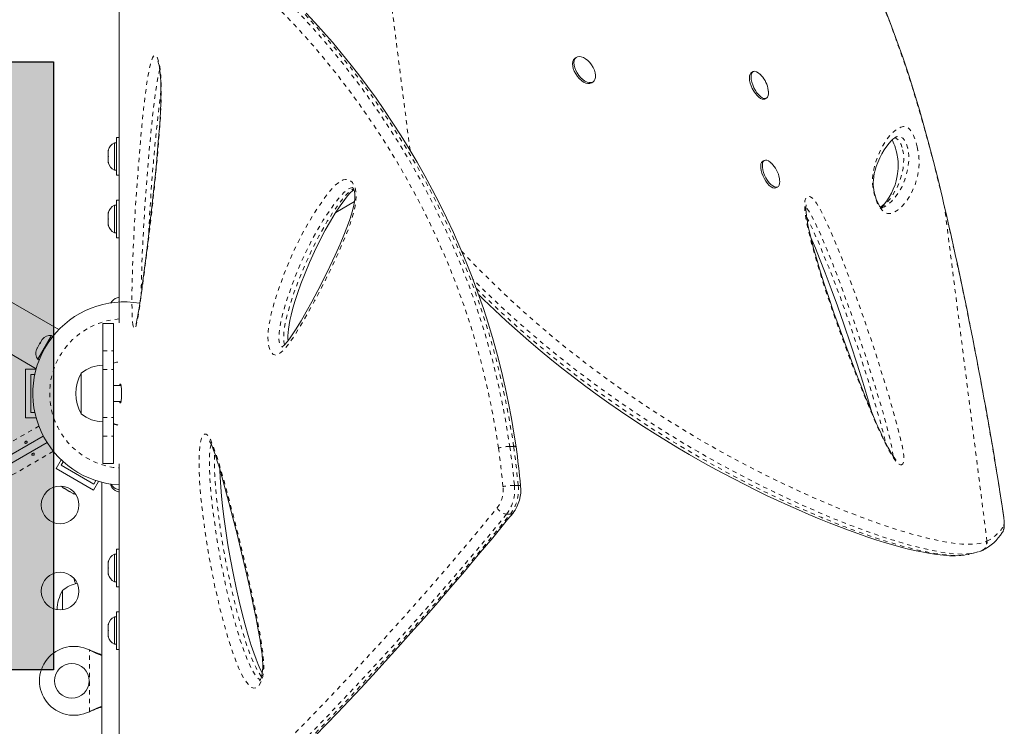
# Model space of a CAD drawing. Extents: x 401 to 887, y 38 to 536.
# Drawn here: x 750 to 773, y 290 to 307 of the extents above; entities that cross this region are included whole.
import ezdxf

# ---------------------------------------------------------------- set-up
doc = ezdxf.new("R2010")
doc.units = 0
doc.header["$LTSCALE"] = 0.125
doc.header["$MEASUREMENT"] = 0
doc.linetypes.add('PHANTOM', pattern=[0.5, 0.25, -0.05, 0.05, -0.05, 0.05, -0.05])
doc.layers.get('0').update_dxf_attribs({"linetype": 'CONTINUOUS'})

msp = doc.modelspace()

# ---------------------------------------------------------------- hatches: boundary and pattern name
msp.add_hatch(color=0).paths.add_polyline_path([(710.10714, 305.77192), (751.05737, 305.77192), (751.05737, 291.66621), (710.10714, 291.66621)])

# ---------------------------------------------------------------- linework, layer by layer
at = {"color": 0, "linetype": 'PHANTOM', "lineweight": 0}
for p, q in [((759.32832, 303.72088), (758.00916, 314.10552)), ((771.67894, 302.61498), (771.67851, 302.61821)), ((771.72826, 302.40203), (771.67894, 302.61498)), ((771.72826, 302.40203), (771.72928, 302.40446)), ((772.71346, 294.6464), (771.72826, 302.40203)), ((752.20327, 299.06576), (752.45327, 299.06576)), ((752.20327, 298.63275), (752.45327, 298.63275)), ((752.20327, 297.5195), (752.45327, 297.5195)), ((712.71044, 275.37543), (750.71774, 297.31895)), ((752.20327, 297.08649), (752.45327, 297.08649)), ((751.05478, 296.73519), (713.04747, 274.79166)), ((761.64449, 296.84837), (761.73288, 296.84837)), ((761.74962, 295.94328), (761.83804, 295.94292)), ((752.57828, 295.63862), (752.57827, 295.63862)), ((773.08781, 295.30566), (773.09143, 295.29433)), ((772.69732, 294.63954), (772.71346, 294.6464)), ((751.89077, 290.69382), (751.89077, 292.12517)), ((751.91474, 292.11269), (751.92073, 292.11269)), ((751.91474, 290.7063), (751.92073, 290.7063))]:
    msp.add_line(p, q, dxfattribs=at)
at = {"color": 0, "linetype": 'Continuous', "lineweight": 15}
for p, q in [((752.57827, 300.51362), (752.57827, 307.45817)), ((751.18251, 299.56035), (739.12744, 306.52035)), ((763.18864, 305.87551), (763.15658, 305.85367)), ((738.60244, 305.61103), (750.65751, 298.65102)), ((767.2906, 305.54441), (767.25267, 305.52584)), ((763.54376, 305.28543), (763.57582, 305.30728)), ((767.55494, 304.90825), (767.59287, 304.92681)), ((770.62314, 304.03399), (770.60783, 304.02901)), ((752.51627, 303.89457), (752.46937, 303.89457)), ((752.46937, 303.89457), (752.46937, 303.25707)), ((752.57827, 304.01332), (752.51627, 304.01332)), ((752.51627, 303.13832), (752.51627, 304.01332)), ((752.33742, 303.72477), (752.32877, 303.68708)), ((752.32877, 303.70593), (752.33742, 303.72477)), ((752.32877, 303.71644), (752.32877, 303.70593)), ((752.32877, 303.68708), (752.32877, 303.70593)), ((752.32877, 303.68708), (752.32877, 303.59466)), ((752.32877, 303.59466), (752.33742, 303.57582)), ((752.32877, 303.55697), (752.32877, 303.59466)), ((752.33742, 303.57582), (752.32877, 303.55697)), ((752.32877, 303.55697), (752.32877, 303.46455)), ((752.32877, 303.46455), (752.33742, 303.42686)), ((752.32877, 303.46455), (752.32877, 303.44571)), ((752.32877, 303.44571), (752.32877, 303.43519)), ((752.33742, 303.42686), (752.32877, 303.44571)), ((767.55232, 303.48413), (767.51439, 303.46557)), ((752.46937, 303.25707), (752.51627, 303.25707)), ((752.51627, 303.13832), (752.57827, 303.13832)), ((767.90267, 303.02901), (767.89782, 303.06809)), ((767.81666, 302.84797), (767.85459, 302.86653)), ((752.51627, 302.4422), (752.46937, 302.4422)), ((752.46937, 302.4422), (752.46937, 301.8047)), ((752.57827, 302.56095), (752.51627, 302.56095)), ((752.51627, 301.68595), (752.51627, 302.56095)), ((758.03735, 302.52696), (757.60573, 302.27777)), ((752.33742, 302.27241), (752.32877, 302.23471)), ((752.32877, 302.25356), (752.33742, 302.27241)), ((752.32877, 302.26407), (752.32877, 302.25356)), ((752.32877, 302.23471), (752.32877, 302.25356)), ((752.32877, 302.23471), (752.32877, 302.1423)), ((752.32877, 302.1423), (752.33742, 302.12345)), ((752.32877, 302.1046), (752.32877, 302.1423)), ((752.33742, 302.12345), (752.32877, 302.1046)), ((752.32877, 302.1046), (752.32877, 302.01219)), ((752.32877, 302.01219), (752.33742, 301.97449)), ((752.32877, 302.01219), (752.32877, 301.99334)), ((752.32877, 301.99334), (752.32877, 301.98282)), ((752.33742, 301.97449), (752.32877, 301.99334)), ((752.46937, 301.8047), (752.51627, 301.8047)), ((752.51627, 301.68595), (752.57827, 301.68595)), ((752.53127, 300.29835), (752.56391, 300.307)), ((752.58188, 300.07612), (752.58188, 299.71186)), ((752.45327, 299.70112), (752.20327, 299.70112)), ((752.20327, 299.06576), (752.20327, 299.70112)), ((752.45327, 299.06576), (752.45327, 299.70112)), ((751.01095, 299.42125), (750.6922, 298.86916)), ((750.7356, 299.22552), (750.74934, 299.24933)), ((750.7558, 299.24322), (750.7356, 299.22552)), ((750.74934, 299.24933), (750.754, 299.2574)), ((750.79339, 299.32562), (750.754, 299.2574)), ((750.754, 299.2574), (750.7558, 299.24322)), ((750.81929, 299.35318), (750.79339, 299.32562)), ((750.79339, 299.32562), (750.79908, 299.33548)), ((750.79908, 299.33548), (750.81929, 299.35318)), ((750.80012, 299.33729), (750.79908, 299.33548)), ((751.04316, 299.40265), (751.01095, 299.42125)), ((750.67202, 299.1154), (750.6595, 299.09372)), ((750.68132, 299.13151), (750.67202, 299.1154)), ((750.67382, 299.10122), (750.67202, 299.1154)), ((750.68473, 299.13742), (750.67382, 299.10122)), ((750.68473, 299.13742), (750.68132, 299.13151)), ((750.7356, 299.22552), (750.68473, 299.13742)), ((752.20327, 298.63275), (752.20327, 299.06576)), ((752.45327, 298.63275), (752.45327, 299.06576)), ((750.6922, 298.86916), (750.72441, 298.85056)), ((750.4052, 297.51362), (750.4052, 298.63862)), ((750.4052, 298.63862), (750.65407, 298.63862)), ((751.70327, 298.54481), (751.70327, 298.54487)), ((751.70327, 298.09626), (751.70327, 298.54487)), ((751.70327, 297.60737), (751.70327, 298.54481)), ((752.20327, 297.5195), (752.20327, 298.63275)), ((752.45327, 297.5195), (752.45327, 298.63275)), ((750.5302, 298.51362), (750.62379, 298.51362)), ((750.5302, 297.63862), (750.5302, 298.51362)), ((751.70327, 297.60737), (751.70327, 298.09626)), ((752.62843, 298.26362), (752.45327, 298.26362)), ((752.59952, 298.29487), (752.62249, 298.29487)), ((752.45327, 297.88862), (752.62842, 297.88862)), ((752.62249, 297.85737), (752.59952, 297.85737)), ((750.62379, 297.63862), (750.5302, 297.63862)), ((750.4052, 297.51362), (750.65407, 297.51362)), ((752.20327, 297.08649), (752.20327, 297.5195)), ((752.45327, 297.08649), (752.45327, 297.5195)), ((750.82122, 297.08945), (748.53564, 295.76986)), ((752.20327, 296.45112), (752.20327, 297.08649)), ((752.45327, 296.45112), (752.45327, 297.08649)), ((712.94399, 275.02117), (750.90776, 296.93956)), ((751.12122, 296.33594), (751.23759, 296.53749)), ((751.23785, 296.41294), (751.28465, 296.49399)), ((751.98725, 295.83594), (751.12122, 296.33594)), ((751.99562, 295.97544), (751.23785, 296.41294)), ((752.20327, 296.45112), (752.45327, 296.45112)), ((752.58188, 296.44038), (752.58188, 296.07612)), ((751.98725, 295.83594), (752.10361, 296.03749)), ((752.04242, 296.05649), (751.99562, 295.97544)), ((751.2788, 295.89012), (751.30388, 295.87563)), ((751.29983, 295.88796), (751.32702, 295.86228)), ((751.30388, 295.87563), (751.29983, 295.88796)), ((751.31757, 295.86773), (751.30388, 295.87563)), ((751.32702, 295.86228), (751.31757, 295.86773)), ((751.32702, 295.86228), (751.41634, 295.8107)), ((751.41634, 295.8107), (751.4438, 295.80484)), ((751.42456, 295.80596), (751.41662, 295.81054)), ((751.43441, 295.80027), (751.42456, 295.80596)), ((751.43441, 295.80027), (751.44785, 295.79251)), ((751.4438, 295.80484), (751.44785, 295.79251)), ((752.17822, 296.01701), (752.17822, 282.09699)), ((752.38452, 295.97517), (752.38452, 295.93797)), ((752.38452, 295.93797), (752.41389, 295.93797)), ((752.53127, 295.8539), (752.56391, 295.84525)), ((752.53127, 295.80602), (752.56391, 295.79737)), ((752.56391, 295.84525), (752.58012, 295.84525)), ((751.44785, 295.79251), (751.51304, 295.75487)), ((751.51304, 295.75487), (751.54888, 295.74417)), ((751.51304, 295.75487), (751.52142, 295.75004)), ((751.54888, 295.74417), (751.52142, 295.75004)), ((751.52142, 295.75004), (751.52237, 295.74949)), ((752.56391, 295.79737), (752.57956, 295.79737)), ((752.57827, 288.84559), (752.57827, 295.63862)), ((752.57827, 294.4663), (752.51627, 294.4663)), ((752.51627, 293.5913), (752.51627, 294.4663)), ((772.58872, 294.42891), (772.60993, 294.43841)), ((752.51627, 294.34755), (752.46937, 294.34755)), ((752.46937, 294.34755), (752.46937, 293.71005)), ((772.515, 294.40085), (772.57425, 294.41849)), ((772.57239, 294.4233), (772.58847, 294.42955)), ((752.33742, 294.17775), (752.32877, 294.14006)), ((752.32877, 294.15891), (752.33742, 294.17775)), ((752.32877, 294.16942), (752.32877, 294.15891)), ((752.32877, 294.14006), (752.32877, 294.15891)), ((752.32877, 294.14006), (752.32877, 294.04765)), ((752.32877, 294.04765), (752.33742, 294.0288)), ((752.32877, 294.00995), (752.32877, 294.04765)), ((752.33742, 294.0288), (752.32877, 294.00995)), ((752.32877, 294.00995), (752.32877, 293.91754)), ((752.32877, 293.91754), (752.33742, 293.87984)), ((752.32877, 293.91754), (752.32877, 293.89869)), ((752.32877, 293.89869), (752.32877, 293.88817)), ((752.33742, 293.87984), (752.32877, 293.89869)), ((752.46937, 293.71005), (752.51627, 293.71005)), ((752.51627, 293.5913), (752.57827, 293.5913)), ((751.26577, 293.05655), (751.26577, 293.50324)), ((752.51627, 292.89518), (752.46937, 292.89518)), ((752.46937, 292.89518), (752.46937, 292.25768)), ((752.57827, 293.01393), (752.51627, 293.01393)), ((752.51627, 292.13893), (752.51627, 293.01393)), ((752.33742, 292.72539), (752.32877, 292.68769)), ((752.32877, 292.70654), (752.33742, 292.72539)), ((752.32877, 292.71705), (752.32877, 292.70654)), ((752.32877, 292.68769), (752.32877, 292.70654)), ((752.32877, 292.68769), (752.32877, 292.59528)), ((752.32877, 292.59528), (752.33742, 292.57643)), ((752.32877, 292.55758), (752.32877, 292.59528)), ((752.33742, 292.57643), (752.32877, 292.55758)), ((752.32877, 292.55758), (752.32877, 292.46517)), ((752.32877, 292.46517), (752.33742, 292.42747)), ((752.32877, 292.46517), (752.32877, 292.44632)), ((752.32877, 292.44632), (752.32877, 292.4358)), ((752.33742, 292.42747), (752.32877, 292.44632)), ((752.46937, 292.25768), (752.51627, 292.25768)), ((751.89077, 292.12517), (751.92073, 292.11269)), ((751.89077, 292.12517), (751.91474, 292.11269)), ((752.51627, 292.13893), (752.57827, 292.13893)), ((751.92073, 290.7063), (751.89077, 290.69382)), ((751.91474, 290.7063), (751.89077, 290.69382))]:
    msp.add_line(p, q, dxfattribs=at)
at = {"color": 0, "linetype": 'PHANTOM', "lineweight": 0, "flags": 128}
for points in [[(771.67894, 302.61498), (771.47639, 303.43603), (771.25752, 304.24812), (771.02166, 305.04757), (770.76816, 305.83069), (770.49639, 306.59379), (770.20567, 307.33317), (769.86543, 308.11282), (769.5007, 308.86393), (769.11166, 309.58333), (768.7421, 310.19923), (768.35192, 310.78812), (767.9419, 311.34785), (767.51282, 311.87632), (767.06545, 312.37138), (766.77866, 312.66136), (766.48496, 312.93797), (766.04149, 313.31927), (765.59702, 313.66009), (765.13925, 313.97092), (764.66995, 314.25012), (764.19094, 314.49608), (763.70402, 314.70715), (763.21099, 314.8817), (762.6974, 315.02203), (762.17897, 315.12145), (761.65935, 315.17846), (761.14215, 315.19156), (760.63101, 315.15926), (760.17984, 315.08917), (759.73726, 314.97955), (759.30585, 314.83203), (758.88815, 314.64826), (758.48674, 314.42987), (758.10416, 314.17849)], [(753.59501, 309.11867), (753.68383, 309.11188), (753.90827, 309.05585), (754.15543, 308.96004), (754.35736, 308.86139), (754.57133, 308.74086), (754.79825, 308.59805), (755.03617, 308.4339), (755.28922, 308.24472), (755.55215, 308.03355), (755.82588, 307.799), (756.10788, 307.54269), (756.32814, 307.33255), (756.55239, 307.10963), (756.85705, 306.79197), (757.16642, 306.45152), (757.4789, 306.08865), (757.79833, 305.69704), (758.11831, 305.28226), (758.43682, 304.84463), (758.74801, 304.39015), (759.05451, 303.91317), (759.3542, 303.41456), (759.6511, 302.88386), (759.9372, 302.33101), (760.20993, 301.75723), (760.44872, 301.20758), (760.673, 300.6406), (760.88101, 300.0581), (761.071, 299.46185), (761.24725, 298.82578), (761.40076, 298.1759), (761.53276, 297.51562), (761.64449, 296.84837), (761.64449, 296.84837), (761.64449, 296.84837)], [(761.73288, 296.84837), (761.73288, 296.84837), (761.68871, 297.13253), (761.58276, 297.73427), (761.45806, 298.32913), (761.3149, 298.91489), (761.15355, 299.4893), (760.96763, 300.07271), (760.76451, 300.64298), (760.54582, 301.19843), (760.3132, 301.73739), (760.0472, 302.30149), (759.76821, 302.84555), (759.47864, 303.36839), (759.1741, 303.87995), (758.86229, 304.36902), (758.54545, 304.83464), (758.23253, 305.26713), (757.91807, 305.67741), (757.60401, 306.06519), (757.28666, 306.43631), (756.97242, 306.78418), (756.66297, 307.10841), (756.43907, 307.33194), (756.21875, 307.54302), (755.9873, 307.7553), (755.76106, 307.95312), (755.4321, 308.22256), (755.11806, 308.45807), (754.82087, 308.65917), (754.53552, 308.8291), (754.2702, 308.96199), (754.02644, 309.05654), (753.8455, 309.10441), (753.69778, 309.12383)], [(761.3813, 296.81015), (761.33501, 297.10628), (761.22948, 297.7008), (761.1052, 298.2883), (760.96257, 298.86656), (760.80197, 299.43336), (760.61696, 300.00919), (760.41496, 300.57177), (760.19764, 301.11943), (759.96665, 301.65054), (759.70249, 302.20661), (759.42563, 302.74262), (759.13851, 303.25746), (758.83677, 303.76093), (758.52803, 304.24206), (758.2145, 304.69997), (757.90393, 305.12661), (757.59197, 305.53121), (757.28052, 305.9135), (756.96599, 306.27918), (756.65463, 306.62191), (756.34807, 306.94133), (756.12589, 307.16192), (755.90727, 307.37022), (755.62919, 307.62265), (755.3592, 307.85375), (755.09657, 308.06442), (754.84386, 308.25301), (754.60903, 308.4147), (754.38495, 308.5555), (754.17097, 308.67582), (753.96903, 308.77419), (753.72995, 308.86693), (753.51202, 308.92247), (753.31632, 308.94002), (753.13907, 308.91716), (752.98613, 308.85114), (752.858, 308.74052), (752.77266, 308.6175), (752.70327, 308.46353), (752.64965, 308.27783), (752.61068, 308.05147), (752.5877, 307.79558)], [(752.90422, 299.64977), (752.90054, 299.67228), (752.88935, 299.78095), (752.88359, 299.88405), (752.88004, 299.99228), (752.87725, 300.1906), (752.87789, 300.39094), (752.88086, 300.59008), (752.89226, 301.03168), (752.90886, 301.46667), (752.9298, 301.8954), (752.95421, 302.31819), (752.98121, 302.73535), (753.02407, 303.32655), (753.07246, 303.90914), (753.10831, 304.29354), (753.1476, 304.67189), (753.19129, 305.0429), (753.24198, 305.3965), (753.26809, 305.54571), (753.29734, 305.68357), (753.32482, 305.78489), (753.35585, 305.86565), (753.37611, 305.89934), (753.39753, 305.91899), (753.41992, 305.92172), (753.44232, 305.90628), (753.46195, 305.87641), (753.48035, 305.83337), (753.50322, 305.7555), (753.52225, 305.66097), (753.53504, 305.56946), (753.54461, 305.47158), (753.55443, 305.29263), (753.55734, 305.1093), (753.55374, 304.85701), (753.54378, 304.60645), (753.52921, 304.3587), (753.51179, 304.11479), (753.45982, 303.48929), (753.40048, 302.87649), (753.33544, 302.27777), (753.26636, 301.69452), (753.19491, 301.1281), (753.12275, 300.57991), (753.08684, 300.31562), (753.04976, 300.06195), (753.01065, 299.82789), (752.99363, 299.74012), (752.97567, 299.66304), (752.96359, 299.62283), (752.95098, 299.59348), (752.93188, 299.57927), (752.91358, 299.6098), (752.90422, 299.64977)], [(753.5231, 305.59997), (753.50817, 305.54488), (753.48107, 305.41832), (753.45682, 305.28141), (753.40691, 304.9387), (753.36381, 304.57926), (753.3242, 304.20578), (753.288, 303.82637), (753.23887, 303.24917), (753.19527, 302.66353), (753.16804, 302.25527), (753.14336, 301.84165), (753.12214, 301.42229), (753.10529, 300.99685), (753.09374, 300.56496), (753.0909, 300.385), (753.09089, 300.38186)], [(771.09359, 303.80168), (771.11178, 303.71747), (771.1283, 303.61143), (771.13597, 303.52768), (771.13852, 303.45456), (771.13394, 303.32175), (771.12019, 303.21117), (771.10089, 303.11455), (771.04307, 302.91426), (770.97024, 302.74514), (770.88506, 302.59866), (770.81437, 302.50047), (770.73691, 302.41321), (770.65172, 302.33917), (770.64048, 302.33098), (770.62909, 302.32306), (770.61756, 302.3154), (770.56987, 302.28777), (770.51907, 302.26411), (770.46418, 302.24928), (770.40316, 302.25214), (770.33399, 302.28156), (770.2781, 302.32811), (770.24734, 302.36493), (770.21562, 302.41199), (770.16761, 302.50337), (770.12543, 302.60999), (770.09657, 302.7063), (770.07792, 302.78916), (770.06565, 302.86677), (770.05754, 302.96774), (770.05781, 303.05692), (770.07335, 303.21396), (770.10197, 303.34653), (770.13793, 303.46255), (770.2339, 303.70352), (770.34204, 303.90418), (770.46007, 304.06359), (770.58568, 304.18084), (770.7166, 304.255), (770.77272, 304.27153), (770.83282, 304.26759), (770.89944, 304.22783), (770.92682, 304.19939), (770.95587, 304.15955), (770.98136, 304.11571), (771.00753, 304.06177), (771.04891, 303.95578), (771.08594, 303.83214), (771.09359, 303.80168)], [(770.8754, 303.76442), (770.87169, 303.77927), (770.85267, 303.84224), (770.83263, 303.89288), (770.80057, 303.95328), (770.75857, 304.00369), (770.69818, 304.03903), (770.64409, 304.04079), (770.62314, 304.03399)], [(770.56625, 304.00423), (770.59775, 303.99836), (770.62431, 303.9842), (770.65284, 303.95951), (770.67311, 303.93488), (770.69518, 303.89978), (770.71936, 303.84941), (770.73835, 303.79854), (770.75431, 303.74348), (770.75701, 303.73254)], [(770.75701, 303.73254), (770.76668, 303.68661), (770.77623, 303.62072), (770.7771, 303.61241), (770.78144, 303.5502), (770.78218, 303.49563), (770.7773, 303.3972), (770.76584, 303.30267), (770.75022, 303.2183), (770.7103, 303.06763), (770.66114, 302.93231), (770.60477, 302.81087), (770.47206, 302.59995), (770.39633, 302.5105), (770.3134, 302.43397), (770.29144, 302.41718), (770.28026, 302.40918), (770.27462, 302.40527), (770.25267, 302.39097)], [(770.28043, 302.38431), (770.29145, 302.38774), (770.33811, 302.41073), (770.3848, 302.43834), (770.39614, 302.446), (770.40734, 302.45393), (770.41842, 302.46211), (770.50255, 302.53614), (770.57939, 302.62337), (770.64975, 302.72158), (770.73422, 302.86694), (770.80664, 303.03432), (770.86427, 303.2322), (770.88267, 303.32185), (770.89603, 303.42399), (770.90067, 303.5469), (770.89899, 303.6012), (770.89346, 303.66337), (770.88408, 303.72401), (770.8754, 303.76442)], [(758.05515, 302.84778), (758.07373, 302.76564), (758.08134, 302.64517), (758.07394, 302.53557), (758.05723, 302.42882), (758.0047, 302.21089), (757.93784, 302.00419), (757.86353, 301.80607), (757.67605, 301.35739), (757.47614, 300.93045), (757.26963, 300.52083), (757.11341, 300.22419), (756.95505, 299.93653), (756.79411, 299.65988), (756.77379, 299.62621), (756.75342, 299.59277), (756.73301, 299.55956), (756.65074, 299.42928), (756.56645, 299.30085), (756.47988, 299.17976), (756.39002, 299.07545), (756.29588, 298.9974), (756.22581, 298.96865), (756.18986, 298.96941), (756.15475, 298.98349), (756.10581, 299.03418), (756.06783, 299.11667), (756.046, 299.20651), (756.03538, 299.29391), (756.03224, 299.38418), (756.03838, 299.51432), (756.05357, 299.64134), (756.10054, 299.88992), (756.16169, 300.12598), (756.23127, 300.35187), (756.41239, 300.86342), (756.61563, 301.3491), (756.84033, 301.8061), (757.08581, 302.23162), (757.3514, 302.62286), (757.46848, 302.77411), (757.59303, 302.90785), (757.7271, 303.00756), (757.78041, 303.03157), (757.83517, 303.04315), (757.88136, 303.04036), (757.92683, 303.02439), (757.99374, 302.96837), (758.04584, 302.87469), (758.05515, 302.84778)], [(757.99748, 302.85526), (757.9947, 302.85581), (757.91386, 302.82845), (757.79092, 302.7359), (757.67685, 302.61149), (757.5694, 302.47159), (757.30903, 302.08792), (757.06828, 301.67081), (756.84784, 301.22302), (756.64839, 300.74733), (756.47061, 300.24651), (756.40526, 300.03588), (756.34762, 299.81605), (756.30346, 299.58447), (756.29127, 299.48494), (756.2862, 299.38301), (756.29442, 299.27214), (756.30589, 299.22426), (756.32312, 299.18634), (756.3454, 299.16325), (756.37554, 299.15745)], [(756.42149, 299.2114), (756.41938, 299.21535), (756.4048, 299.27257), (756.39838, 299.3278), (756.39671, 299.38682), (756.40261, 299.49349), (756.41623, 299.59992), (756.44184, 299.73888), (756.4729, 299.87408), (756.5491, 300.14902), (756.6357, 300.41199), (756.72946, 300.6656), (756.88351, 301.0405), (757.04924, 301.40012), (757.22407, 301.74326), (757.41004, 302.07083), (757.54227, 302.28234), (757.6813, 302.4824), (757.82911, 302.66398), (757.93059, 302.76533), (757.98506, 302.80816), (758.01618, 302.82592)], [(770.75896, 296.44088), (770.73249, 296.42017), (770.70609, 296.41955), (770.67544, 296.43291), (770.61073, 296.49192), (770.5606, 296.55658), (770.50993, 296.63354), (770.42029, 296.79035), (770.33338, 296.9609), (770.19092, 297.26423), (770.05398, 297.57739), (769.92169, 297.89613), (769.79315, 298.21617), (769.55747, 298.82023), (769.33063, 299.42764), (769.11553, 300.03527), (768.91512, 300.64002), (768.7323, 301.23877), (768.63628, 301.58459), (768.55478, 301.92373), (768.51374, 302.13591), (768.48823, 302.33646), (768.4839, 302.44697), (768.49127, 302.54429), (768.51369, 302.61834), (768.5328, 302.64288), (768.55757, 302.65562), (768.61666, 302.64262), (768.67546, 302.59502), (768.71571, 302.5484), (768.75521, 302.49362), (768.83836, 302.35515), (768.91572, 302.20539), (769.07321, 301.86885), (769.22003, 301.52422), (769.35895, 301.17498), (769.49276, 300.8246), (769.74813, 300.12872), (769.99007, 299.4293), (770.2184, 298.72818), (770.43295, 298.02719), (770.53, 297.6941), (770.62156, 297.36221), (770.70422, 297.03417), (770.7418, 296.86705), (770.77115, 296.7066), (770.78058, 296.63127), (770.78429, 296.56317), (770.78076, 296.50508), (770.76963, 296.46058), (770.75896, 296.44088)], [(770.53295, 296.62338), (770.53297, 296.62532), (770.52344, 296.72645), (770.49724, 296.8684), (770.46371, 297.01619), (770.38305, 297.33458), (770.29361, 297.65672), (770.19885, 297.98), (769.91162, 298.90353), (769.60017, 299.82626), (769.26495, 300.74393), (769.13468, 301.08363), (768.99955, 301.42229), (768.85675, 301.75653), (768.70349, 302.08298), (768.63931, 302.20765), (768.57037, 302.32302), (768.52244, 302.38451), (768.5131, 302.39213)], [(768.52911, 302.16518), (768.57841, 302.07423), (768.6845, 301.85304), (768.7845, 301.6271), (769.04931, 300.98829), (769.29758, 300.34197), (769.53051, 299.69052), (769.74928, 299.03628), (769.9551, 298.38161), (770.14916, 297.72889), (770.23998, 297.41076), (770.3238, 297.09481), (770.36122, 296.92914)], [(760.52547, 301.37808), (760.79523, 301.09388), (761.20887, 300.67948), (761.64254, 300.26608), (762.08343, 299.86643), (762.52888, 299.48224), (762.96511, 299.12397), (763.40252, 298.78125), (763.83852, 298.45507), (764.28408, 298.1367), (764.72504, 297.83554), (765.15907, 297.55189), (765.64547, 297.24845), (766.11984, 296.96657), (766.57991, 296.70591), (767.03634, 296.45924), (767.47618, 296.23243), (767.89824, 296.02457), (768.19452, 295.88424), (768.48147, 295.75266), (768.88217, 295.57603), (769.26242, 295.41639), (769.6219, 295.27311), (769.96562, 295.14359), (770.28865, 295.02916), (770.59111, 294.92912), (770.9678, 294.81548), (771.30952, 294.72479), (771.61597, 294.65627), (771.88877, 294.60924), (772.13032, 294.58298), (772.33991, 294.57746), (772.53673, 294.59663), (772.69733, 294.63953)], [(772.33682, 294.36444), (772.20617, 294.34983), (772.00123, 294.35322), (771.76461, 294.37723), (771.49353, 294.42257), (771.18824, 294.48979), (770.84977, 294.57883), (770.47471, 294.69138), (770.17769, 294.78924), (769.86047, 294.90122), (769.52294, 295.02798), (769.15966, 295.17239), (768.77482, 295.33373), (768.36872, 295.51265), (768.08152, 295.64434), (767.78425, 295.78514), (767.37072, 295.98871), (766.93997, 296.21049), (766.49309, 296.45132), (766.01882, 296.71925), (765.52916, 297.00967), (765.0266, 297.32293), (764.59967, 297.60167), (764.16601, 297.89719), (763.72779, 298.20915), (763.27379, 298.54751), (762.81813, 298.90357), (762.36374, 299.27621), (761.92434, 299.65458), (761.48934, 300.04775), (761.06123, 300.45409), (760.78824, 300.7264)], [(760.86827, 300.511), (760.94989, 300.42907), (761.38598, 300.01247), (761.82946, 299.60956), (762.27768, 299.22209), (762.71592, 298.8613), (763.15549, 298.51602), (763.59373, 298.1873), (764.04184, 297.86628), (764.48538, 297.56256), (764.92199, 297.27652), (765.41242, 296.96987), (765.89063, 296.68516), (766.35427, 296.4221), (766.81441, 296.17321), (767.25755, 295.94467), (767.68243, 295.73556), (767.97943, 295.59509), (768.26691, 295.46356), (768.57307, 295.32824), (768.86712, 295.20306), (769.15021, 295.08719), (769.42113, 294.98083), (769.67529, 294.88533), (769.91791, 294.7983), (770.14981, 294.71919), (770.37039, 294.64798), (770.74369, 294.5375), (771.08166, 294.4503), (771.3839, 294.38561), (771.65225, 294.34267), (771.88911, 294.32078), (772.09382, 294.31988), (772.20615, 294.33419)], [(752.45327, 298.78035), (752.51809, 298.8001), (752.59305, 298.81523)], [(755.87607, 291.39171), (755.84026, 291.32144), (755.80804, 291.27995), (755.77319, 291.25194), (755.7055, 291.23725), (755.65687, 291.25334), (755.61017, 291.28656), (755.53225, 291.37577), (755.46116, 291.48981), (755.35131, 291.7129), (755.25234, 291.96072), (755.16211, 292.22554), (755.07846, 292.49961), (754.93333, 293.03146), (754.80364, 293.58536), (754.68971, 294.15896), (754.59189, 294.7499), (754.51051, 295.35582), (754.47182, 295.71751), (754.44369, 296.08667), (754.43345, 296.32868), (754.43343, 296.57198), (754.44047, 296.71673), (754.45486, 296.85652), (754.47825, 296.98156), (754.49474, 297.03604), (754.51445, 297.08095), (754.55796, 297.12982), (754.59863, 297.13207), (754.62547, 297.11489), (754.6512, 297.08601), (754.70386, 296.99448), (754.75169, 296.88169), (754.84835, 296.61122), (754.93841, 296.31982), (755.02411, 296.01513), (755.10767, 295.70478), (755.27087, 295.08134), (755.42935, 294.44321), (755.58151, 293.79118), (755.72574, 293.12606), (755.79095, 292.80485), (755.851, 292.47808), (755.90171, 292.14385), (755.92219, 291.96676), (755.93348, 291.7862), (755.93331, 291.69457), (755.92708, 291.60414), (755.91338, 291.51648), (755.89242, 291.43618), (755.87607, 291.39171)], [(754.7165, 296.89665), (754.70751, 296.87145), (754.69196, 296.78746), (754.6804, 296.67437), (754.6748, 296.55733), (754.67497, 296.33683), (754.68447, 296.1175), (754.71178, 295.76315), (754.74932, 295.41591), (754.8299, 294.82114), (754.92674, 294.24094), (755.03947, 293.67761), (755.16773, 293.13345), (755.31115, 292.61076), (755.39183, 292.3472), (755.47869, 292.09222), (755.57393, 291.85349), (755.67972, 291.63865), (755.74122, 291.53931), (755.80857, 291.46144), (755.84264, 291.43669), (755.85456, 291.43259)], [(761.48539, 295.91924), (761.43882, 296.36572), (761.3813, 296.81015)], [(761.64449, 296.84837), (761.70253, 296.39741), (761.74962, 295.94328)], [(761.83804, 295.94292), (761.791, 296.39667), (761.73288, 296.84837)], [(755.88353, 291.50271), (755.86624, 291.52279), (755.8088, 291.61027), (755.75541, 291.70955), (755.6399, 291.96846), (755.53625, 292.25171), (755.44209, 292.5518), (755.3551, 292.86122), (755.22342, 293.38098), (755.10497, 293.91899), (755.00105, 294.47406), (754.91297, 295.04498), (754.84203, 295.63057), (754.81556, 295.90942), (754.79689, 296.19336), (754.7907, 296.48005), (754.79506, 296.63615), (754.79935, 296.68273)], [(752.5784, 288.79633), (752.58694, 288.48542), (752.60941, 288.21041), (752.64651, 287.97398), (752.69895, 287.77881), (752.76742, 287.62756), (752.86341, 287.5089), (752.97991, 287.43776), (753.11646, 287.41161), (753.27882, 287.42883), (753.4619, 287.4877), (753.66469, 287.58506), (753.85505, 287.69788), (754.05919, 287.83569), (754.27637, 287.99673), (754.50585, 288.17925), (754.80455, 288.43109), (755.12055, 288.71095), (755.4526, 289.01661), (755.79944, 289.34582), (756.23425, 289.77027), (756.68763, 290.22487), (757.15877, 290.70819), (757.64576, 291.21804), (758.14674, 291.7526), (758.65985, 292.31007), (759.18353, 292.8889), (759.71675, 293.48978), (760.25704, 294.11268), (760.8019, 294.75762), (761.34955, 295.42004)], [(761.56911, 295.27768), (761.0207, 294.613), (760.47522, 293.96693), (759.93454, 293.34304), (759.39881, 292.73737), (758.87218, 292.15364), (758.35859, 291.59501), (757.85735, 291.05953), (757.36736, 290.54554), (756.8929, 290.05796), (756.43788, 289.60113), (756.00062, 289.17375), (755.65278, 288.84337), (755.31999, 288.53675), (755.00124, 288.25383), (754.69975, 287.99908), (754.4692, 287.81541), (754.25118, 287.6534), (754.04498, 287.51382), (753.85264, 287.3995), (753.65431, 287.30355), (753.47474, 287.24405), (753.31785, 287.22424)], [(753.44119, 287.2261), (753.58484, 287.24127), (753.76802, 287.3004), (753.97107, 287.39835), (754.16048, 287.51112), (754.36344, 287.64868), (754.58088, 287.81054), (754.81087, 287.99422), (755.10742, 288.24546), (755.42077, 288.52432), (755.75225, 288.83057), (756.09879, 289.16072), (756.53437, 289.58783), (756.9894, 290.04625), (757.46036, 290.53195), (757.9467, 291.04394), (758.44992, 291.58353), (758.96564, 292.14663), (759.489, 292.72898), (760.02136, 293.33315), (760.56371, 293.96139), (761.11089, 294.61206), (761.65836, 295.27835)], [(761.65836, 295.27835), (761.61347, 295.27801), (761.56911, 295.27768)], [(773.09795, 294.99576), (773.1038, 295.00973), (773.10765, 295.03172), (773.10946, 295.0614), (773.10918, 295.0983), (773.10682, 295.14188), (773.10243, 295.19149), (773.09606, 295.24635), (773.08781, 295.30566)]]:
    msp.add_lwpolyline(points, dxfattribs=at)
at = {"color": 0, "linetype": 'Continuous', "lineweight": 15, "flags": 128}
for points in [[(771.68001, 302.61857), (771.57182, 303.06823), (771.47492, 303.45546), (771.36742, 303.86623), (771.25849, 304.26337), (771.14418, 304.66099), (771.02413, 305.05918), (770.89788, 305.4581), (770.76499, 305.85789), (770.62497, 306.25868), (770.47731, 306.66055), (770.32152, 307.06315)], [(761.78888, 296.83697), (761.74705, 297.10901), (761.68244, 297.4968), (761.61638, 297.85264), (761.53908, 298.22335), (761.45391, 298.59061), (761.36054, 298.95654), (761.25895, 299.32142), (761.14914, 299.68556), (761.0311, 300.04927), (760.9047, 300.41297), (760.77074, 300.77349), (760.63231, 301.12338), (760.48653, 301.47091), (760.33401, 301.8148), (760.17546, 302.15375), (760.01161, 302.48648), (759.84332, 302.8116), (759.67175, 303.12786), (759.49348, 303.44212), (759.31055, 303.75088), (759.12332, 304.05385), (758.93221, 304.35066), (758.73767, 304.64097), (758.54018, 304.92441), (758.34026, 305.2006), (758.13847, 305.46914), (757.93538, 305.72967), (757.73161, 305.9818), (757.5278, 306.22517), (757.32458, 306.45942), (757.12256, 306.68433), (756.92227, 306.8997)], [(763.54376, 305.28543), (763.53529, 305.28022), (763.49744, 305.26724), (763.45356, 305.26664), (763.40544, 305.27844), (763.35506, 305.30216), (763.30448, 305.33682), (763.25578, 305.38102), (763.21093, 305.43293), (763.17179, 305.49044), (763.13995, 305.55118), (763.11671, 305.61268), (763.10304, 305.67241), (763.09948, 305.72793), (763.10618, 305.77696), (763.12288, 305.81751), (763.14888, 305.8479), (763.15658, 305.85367)], [(763.61908, 305.36254), (763.59763, 305.32689), (763.56735, 305.30206), (763.5295, 305.28909), (763.48562, 305.28848), (763.4375, 305.30029), (763.38712, 305.324), (763.33654, 305.35867), (763.28784, 305.40286), (763.24299, 305.45478), (763.20385, 305.51228), (763.17201, 305.57302), (763.14877, 305.63452), (763.1351, 305.69425), (763.13154, 305.74977), (763.13824, 305.79881), (763.15494, 305.83935), (763.18094, 305.86975), (763.21518, 305.88874), (763.25626, 305.89557), (763.30249, 305.88994), (763.35199, 305.87209), (763.40273, 305.84274), (763.45263, 305.80311), (763.49965, 305.75481), (763.54186, 305.69982), (763.57753, 305.64039), (763.60521, 305.57895), (763.62376, 305.51803), (763.63242, 305.46011), (763.63084, 305.40756), (763.61908, 305.36254)], [(753.47908, 305.78668), (753.47872, 305.78722), (753.48196, 305.78017), (753.48872, 305.7616), (753.49664, 305.73508), (753.50701, 305.69225), (753.51745, 305.63782), (753.52728, 305.57194), (753.53585, 305.49565), (753.54261, 305.41034), (753.54742, 305.31841), (753.55048, 305.21164), (753.55135, 305.09404), (753.54994, 304.96203), (753.54598, 304.80931), (753.53887, 304.635), (753.52865, 304.44839), (753.51495, 304.24256), (753.49705, 304.0056), (753.47276, 303.71471), (753.44497, 303.41169), (753.4137, 303.09592), (753.37857, 302.76222), (753.33902, 302.40268), (753.29378, 302.00447), (753.2517, 301.64622), (753.20632, 301.27239), (753.16218, 300.921), (753.12526, 300.63619), (753.09544, 300.41416), (753.06847, 300.2231), (753.04277, 300.05211), (753.02416, 299.93623), (753.00856, 299.84705), (752.99468, 299.77655), (752.98495, 299.73298), (752.97717, 299.70295), (752.97222, 299.68713), (752.97037, 299.68218), (752.97046, 299.68236)], [(767.55494, 304.90825), (767.53262, 304.90184), (767.49866, 304.90476), (767.46081, 304.92047), (767.42063, 304.94832), (767.37976, 304.98717), (767.33987, 305.03544), (767.30261, 305.09113), (767.26948, 305.15199), (767.24186, 305.2155), (767.22086, 305.27908), (767.20736, 305.34012), (767.20189, 305.39612), (767.2047, 305.44479), (767.21565, 305.48413), (767.23431, 305.51255), (767.25267, 305.52584)], [(767.64151, 305.08794), (767.64194, 305.08375), (767.64328, 305.03115), (767.63636, 304.98691), (767.62148, 304.95286), (767.59924, 304.93038), (767.57055, 304.9204), (767.53659, 304.92333), (767.49874, 304.93904), (767.45856, 304.96689), (767.41769, 305.00574), (767.3778, 305.054), (767.34054, 305.1097), (767.30741, 305.17055), (767.27978, 305.23407), (767.25879, 305.29764), (767.24528, 305.35868), (767.23982, 305.41468), (767.24262, 305.46335), (767.25358, 305.5027), (767.27224, 305.53111), (767.29783, 305.54742), (767.32932, 305.55097), (767.36541, 305.5416), (767.40463, 305.51971), (767.44536, 305.48619), (767.44724, 305.48439)], [(767.6405, 305.09116), (767.63932, 305.10675), (767.62955, 305.16226)], [(770.28018, 302.38521), (770.27591, 302.3836), (770.2698, 302.38245), (770.26343, 302.38322), (770.2621, 302.38363), (770.25842, 302.38601), (770.24967, 302.39355), (770.23644, 302.4079), (770.22316, 302.42535), (770.20511, 302.45371), (770.18548, 302.4895), (770.16385, 302.53488), (770.14269, 302.58645), (770.12434, 302.63942), (770.10945, 302.69145), (770.09663, 302.74623), (770.08646, 302.80251), (770.0793, 302.85917), (770.07547, 302.91483), (770.07489, 302.9703), (770.0781, 303.03425), (770.0855, 303.09911), (770.09912, 303.17768), (770.11886, 303.26061), (770.14416, 303.34317), (770.17888, 303.43684), (770.22569, 303.54403), (770.27372, 303.63755), (770.32732, 303.72746), (770.38759, 303.81525), (770.44037, 303.88309), (770.48818, 303.93673), (770.53132, 303.97764), (770.57311, 304.00945), (770.60949, 304.02974), (770.62192, 304.03493), (770.62274, 304.03522)], [(770.51301, 303.96028), (770.52073, 303.94676), (770.53941, 303.90827), (770.55596, 303.86877), (770.57384, 303.81979), (770.59107, 303.76606), (770.60752, 303.70754), (770.6219, 303.64825), (770.63289, 303.59414), (770.63761, 303.56685), (770.64537, 303.51284), (770.65061, 303.46201), (770.65368, 303.41133), (770.65458, 303.35854), (770.65299, 303.29916), (770.64837, 303.23795), (770.63984, 303.16983), (770.62471, 303.08525), (770.60588, 303.00719), (770.57941, 302.92004), (770.54047, 302.81594), (770.49813, 302.72411), (770.44776, 302.634), (770.38694, 302.54361), (770.33484, 302.47838), (770.28494, 302.42685), (770.24707, 302.39637)], [(767.81666, 302.84797), (767.81033, 302.84528), (767.77901, 302.84132), (767.74305, 302.85028), (767.70391, 302.87178), (767.66319, 302.90495), (767.62258, 302.94843), (767.58372, 303.00044), (767.54821, 303.05886), (767.51751, 303.12127), (767.49286, 303.18515), (767.47528, 303.24786), (767.46549, 303.30684), (767.46389, 303.35967), (767.47055, 303.4042), (767.48518, 303.4386), (767.50721, 303.46147), (767.51439, 303.46557)], [(767.90338, 303.02626), (767.90532, 302.99793), (767.90278, 302.949), (767.89207, 302.90933), (767.87365, 302.88055), (767.84826, 302.86384), (767.81694, 302.85988), (767.78097, 302.86884), (767.74183, 302.89034), (767.70112, 302.92352), (767.66051, 302.967), (767.62165, 303.01901), (767.58614, 303.07742), (767.55543, 303.13984), (767.53079, 303.20371), (767.51321, 303.26642), (767.50342, 303.3254), (767.50182, 303.37824), (767.50848, 303.42277), (767.52311, 303.45717), (767.54513, 303.48003), (767.57364, 303.49042), (767.60745, 303.4879), (767.6452, 303.47259), (767.68533, 303.44511), (767.70975, 303.42335)], [(757.993, 302.85806), (757.99413, 302.85718), (758.00205, 302.84911), (758.01267, 302.83349), (758.02436, 302.80832), (758.02988, 302.792), (758.03859, 302.75544), (758.04459, 302.71067), (758.04701, 302.65671), (758.0448, 302.59393), (758.03698, 302.52363), (758.02312, 302.444), (758.00058, 302.34636), (757.96901, 302.23399), (757.92392, 302.09301), (757.86562, 301.93024), (757.79492, 301.75053), (757.70747, 301.54266), (757.59305, 301.28574), (757.47002, 301.02433), (757.33551, 300.75186), (757.18738, 300.46337), (757.04918, 300.20358), (756.92102, 299.97248), (756.80015, 299.76466), (756.67025, 299.55372), (756.59566, 299.43874), (756.53129, 299.34602), (756.47492, 299.27246), (756.42454, 299.21449), (756.39439, 299.18394), (756.37216, 299.1643), (756.35841, 299.15426), (756.35353, 299.15146), (756.3536, 299.15148)], [(756.49967, 299.30476), (756.49682, 299.34715), (756.49613, 299.4105), (756.49962, 299.48815), (756.50803, 299.57226), (756.52204, 299.66561), (756.54267, 299.77157), (756.57154, 299.89635), (756.61266, 300.05488), (756.6642, 300.23071), (756.72452, 300.41558), (756.79858, 300.62385), (756.89322, 300.86906), (756.99671, 301.11576), (757.11135, 301.3684), (757.23869, 301.6289), (757.3634, 301.86687), (757.48102, 302.07531), (757.59478, 302.26134), (757.70629, 302.42863), (757.81516, 302.57783), (757.88085, 302.66104), (757.93973, 302.72838), (757.99112, 302.77935), (758.02551, 302.80776)], [(770.60477, 296.53401), (770.60487, 296.53395), (770.60065, 296.53751), (770.5911, 296.54708), (770.57539, 296.56527), (770.55697, 296.589), (770.52812, 296.63031), (770.49461, 296.6833), (770.45594, 296.74975), (770.41178, 296.831), (770.3608, 296.92996), (770.29807, 297.05812), (770.23231, 297.19928), (770.16166, 297.35758), (770.0836, 297.53864), (769.99289, 297.75437), (769.88092, 298.02766), (769.76939, 298.30748), (769.65463, 298.60303), (769.53596, 298.91641), (769.41231, 299.25083), (769.28191, 299.61168), (769.16368, 299.94761), (769.04266, 300.3028), (768.93178, 300.64126), (768.83021, 300.9655), (768.75434, 301.21946), (768.69167, 301.44156), (768.63913, 301.64185), (768.58901, 301.85225), (768.55911, 301.99174), (768.53787, 302.1062), (768.52371, 302.20151), (768.51552, 302.28062), (768.51234, 302.34555), (768.51319, 302.39766), (768.51706, 302.43794), (768.51945, 302.45222), (768.52025, 302.45581), (768.52052, 302.45677)], [(771.72898, 302.40442), (771.70827, 302.49603), (771.67948, 302.61805)], [(768.6272, 301.69192), (768.64939, 301.64187), (768.73237, 301.44517), (768.82915, 301.20712), (768.96063, 300.87276), (769.09946, 300.50534), (769.24251, 300.11181), (769.3929, 299.68283), (769.5554, 299.20338), (769.70093, 298.75841), (769.83208, 298.34231), (769.95145, 297.9488), (770.04316, 297.63481)], [(760.92175, 300.36392), (761.02945, 300.25796), (761.2923, 300.00726), (761.55676, 299.76264), (761.81984, 299.52664), (762.08462, 299.29605), (762.35139, 299.07044), (762.61825, 298.85124), (762.88348, 298.63967), (763.14591, 298.43631), (763.40882, 298.23825), (763.67381, 298.0441), (763.94042, 297.85412), (764.20813, 297.66853), (764.47642, 297.48759), (764.74466, 297.31157), (765.01223, 297.14072), (765.27842, 296.97534), (765.54251, 296.81571), (765.80372, 296.66208), (766.06181, 296.51431), (766.32239, 296.3691), (766.58152, 296.22861), (766.8391, 296.0928), (767.09495, 295.96165), (767.34887, 295.83511), (767.60062, 295.71317), (767.84992, 295.59581), (768.09646, 295.48299), (768.33973, 295.37473), (768.57973, 295.27087), (768.81753, 295.17102), (769.05018, 295.07644), (769.2776, 294.98717), (769.49971, 294.90321), (769.71638, 294.8246), (769.92751, 294.75138), (770.13295, 294.68357), (770.33255, 294.62122), (770.52616, 294.56435), (770.7136, 294.513), (770.89471, 294.46722), (771.0693, 294.42702), (771.23717, 294.39246), (771.39814, 294.36356), (771.55271, 294.34043), (771.70267, 294.32341), (771.84513, 294.3135), (771.9803, 294.31129), (772.10822, 294.31755), (772.19373, 294.32864)], [(752.59575, 298.26362), (752.59639, 298.27629), (752.59952, 298.29487)], [(752.59952, 297.85737), (752.59649, 297.87371), (752.59574, 297.88862)], [(750.43927, 296.93088), (750.43085, 296.92487), (750.42139, 296.92075), (750.41192, 296.91902), (750.40338, 296.92001), (750.39669, 296.92375), (750.39261, 296.92989), (750.39155, 296.93771), (750.39365, 296.94631), (750.39878, 296.95467), (750.40644, 296.96166), (750.41575, 296.96639), (750.42564, 296.9684), (750.43506, 296.96757), (750.44285, 296.96408), (750.44802, 296.95844), (750.44997, 296.95137), (750.44856, 296.94359), (750.44397, 296.93581), (750.43927, 296.93088)], [(754.67331, 296.9772), (754.67286, 296.97763), (754.67747, 296.97141), (754.68703, 296.95604), (754.70119, 296.92949), (754.71983, 296.8895), (754.74338, 296.83357), (754.7729, 296.75751), (754.81394, 296.64148), (754.85725, 296.50757), (754.90535, 296.34824), (754.96251, 296.151), (755.04298, 295.86319), (755.12873, 295.5434), (755.21868, 295.19494), (755.31483, 294.81033), (755.42027, 294.37712), (755.51892, 293.95875), (755.60858, 293.56274), (755.69041, 293.18341), (755.75773, 292.85412), (755.80777, 292.59048), (755.84842, 292.35302), (755.8774, 292.16132), (755.89536, 292.01877), (755.90723, 291.89088), (755.91221, 291.79921), (755.91261, 291.71828), (755.90905, 291.64807), (755.90227, 291.58806), (755.89293, 291.5374), (755.88111, 291.49378), (755.87358, 291.4724), (755.85928, 291.44041), (755.84683, 291.41978), (755.83974, 291.41107), (755.8404, 291.41152)], [(750.56504, 296.67974), (750.57346, 296.68575), (750.58292, 296.68987), (750.59238, 296.69159), (750.60092, 296.69061), (750.60761, 296.68687), (750.61169, 296.68073), (750.61275, 296.67291), (750.61066, 296.6643), (750.60553, 296.65595), (750.59787, 296.64896), (750.58856, 296.64423), (750.57866, 296.64222), (750.56925, 296.64305), (750.56145, 296.64654), (750.55628, 296.65218), (750.55433, 296.65925), (750.55574, 296.66703), (750.56033, 296.67481), (750.56504, 296.67974)], [(755.90249, 291.59001), (755.90116, 291.59231), (755.85525, 291.68201), (755.80796, 291.78667), (755.75812, 291.90972), (755.70432, 292.05538), (755.64384, 292.23193), (755.57056, 292.46474), (755.50037, 292.70877), (755.43085, 292.97237), (755.36171, 293.25743), (755.29246, 293.56679), (755.22254, 293.90532), (755.16274, 294.22123), (755.1043, 294.56133), (755.05341, 294.89176), (755.00926, 295.21454), (754.97873, 295.46765), (754.95504, 295.69554), (754.93692, 295.90584), (754.92178, 296.13301), (754.9145, 296.28584), (754.91367, 296.31953)], [(751.24513, 295.92667), (751.25804, 295.91092), (751.2788, 295.89012)], [(757.13136, 290.13267), (757.38391, 290.39315), (757.64366, 290.6643), (757.91056, 290.94621), (758.18457, 291.23895), (758.46563, 291.54259), (758.75366, 291.85718), (759.04857, 292.18277), (759.35024, 292.51939), (759.65853, 292.86704), (759.97342, 293.22612), (760.27831, 293.57923), (760.59026, 293.94569), (760.91273, 294.32928), (761.24677, 294.73088), (761.5936, 295.15154), (761.71749, 295.30274)], [(773.07755, 294.86284), (773.0913, 294.88778), (773.10208, 294.91821), (773.10938, 294.95108), (773.11394, 294.99122), (773.11508, 295.05458), (773.11196, 295.11736), (773.105, 295.19144), (773.09519, 295.26852), (773.09146, 295.29414)], [(772.20615, 294.33419), (772.28161, 294.3438), (772.28836, 294.34587)], [(772.28824, 294.34532), (772.35566, 294.36104), (772.42196, 294.37645)], [(772.50134, 294.40104), (772.39929, 294.37143), (772.33682, 294.36444)], [(751.53453, 293.78448), (751.54756, 293.72893), (751.56738, 293.66407)], [(751.53466, 293.78434), (751.54756, 293.72943), (751.56754, 293.66411)], [(751.91474, 292.11269), (752.05173, 292.04626), (752.17827, 291.99562)], [(751.92073, 292.11269), (752.09197, 292.04626), (752.17827, 292.01864)], [(752.17827, 290.82392), (752.06444, 290.77778), (751.91474, 290.7063)]]:
    msp.add_lwpolyline(points, dxfattribs=at)
at = {"color": 0}
msp.add_lwpolyline([(710.10714, 305.77192), (751.05737, 305.77192), (751.05737, 291.66621), (710.10714, 291.66621)], close=True, dxfattribs=at)
at = {"color": 0, "linetype": 'Continuous', "lineweight": 15}
for centre, radius in [((751.21048, 295.49054), 0.4375), ((751.21048, 293.49054), 0.4375), ((751.48327, 291.40949), 0.4)]:
    msp.add_circle(centre, radius, dxfattribs=at)
for centre, radius, start, end in [((767.04024, 305.03896), 0.60207, 11.817649, 47.281172), ((752.57736, 303.66478), 0.2539, 115.170658, 168.258924), ((752.57736, 303.48686), 0.2539, 191.741076, 244.829342), ((767.27578, 302.96596), 0.63037, 9.323678, 46.193574), ((752.57736, 302.21241), 0.2539, 115.170658, 168.258924), ((678.64181, 280.88379), 95.54258, 8.6749115, 13.0173786), ((752.57736, 302.03449), 0.2539, 191.741076, 244.829342), ((729.54343, 300.10547), 23.03847, 359.927028, 1.011459), ((752.70327, 298.07612), 2.125, 80.312434, 266.710006), ((752.61431, 300.05841), 0.2539, 108.512587, 151.912475), ((750.98957, 299.16825), 0.2539, 85.170658, 138.258924), ((750.90061, 299.01417), 0.2539, 161.741076, 214.829342), ((752.51968, 298.07612), 0.94141, 150.137166, 209.862834), ((752.20523, 297.96672), 0.76565, 90.146846, 130.965245), ((751.09291, 298.07612), 1.54514, 351.861144, 8.138856), ((752.20523, 298.18552), 0.76565, 229.034755, 269.853154), ((746.75004, 294.63481), 15.19808, 4.910504, 8.329899), ((731.88285, 296.02751), 20.69909, 358.925946, 0.134555), ((752.61431, 296.04596), 0.2539, 205.170658, 251.773154), ((752.61431, 296.09384), 0.2539, 208.087525, 251.773154), ((761.0344, 295.83298), 0.86385, 322.163337, 6.832074), ((772.09855, 295.46445), 1.14694, 296.541494, 327.769892), ((752.57736, 294.11776), 0.2539, 115.170658, 168.258924), ((752.57736, 293.93984), 0.2539, 191.741076, 244.829342), ((751.76773, 292.92509), 0.76565, 102.061916, 130.965245), ((752.08218, 293.03449), 0.94141, 150.137166, 178.533624), ((752.57736, 292.66539), 0.2539, 115.170658, 168.258924), ((752.57736, 292.48747), 0.2539, 191.741076, 244.829342), ((751.53327, 291.40949), 0.8, 63.456637, 296.543363), ((753.16186, 287.74751), 3.20856, 107.851492, 112.756658)]:
    msp.add_arc(centre, radius, start, end, dxfattribs=at)
at = {"color": 0, "linetype": 'PHANTOM', "lineweight": 0}
for centre, radius, start, end in [((795.89995, 299.76632), 42.68303, 172.823353, 177.352283), ((678.32326, 280.82869), 95.86398, 8.6857954, 13.0052998), ((752.70327, 298.07612), 1.73415, 94.013825, 120), ((752.70327, 298.07612), 1.73415, 120, 265.986175), ((752.70327, 298.07612), 0.74728, 250.455137, 261.51792), ((761.66342, 295.79286), 1.05568, 91.027355, 105.499759), ((761.75098, 296.79839), 0.05316, 46.265904, 109.911083), ((760.79421, 295.83924), 0.6958, 322.952181, 6.601762), ((761.77227, 294.2303), 1.71313, 90.757584, 99.640227), ((760.82379, 295.8371), 0.9319, 323.109368, 6.542684), ((760.9122, 295.83668), 0.93192, 323.193461, 6.546366), ((761.85534, 295.85897), 0.08571, 63.72548, 101.642547), ((761.60148, 295.56811), 0.29223, 210.444522, 263.639713), ((761.66327, 295.3518), 0.07361, 266.168701, 317.648305), ((772.25882, 295.53301), 0.99638, 297.147952, 327.370855), ((772.91943, 294.95396), 0.18335, 325.763913, 13.178912), ((772.52571, 294.59529), 0.17723, 290.740505, 14.455938), ((772.53157, 294.60586), 0.18635, 295.077886, 12.565027)]:
    msp.add_arc(centre, radius, start, end, dxfattribs=at)

doc.saveas('drawing.dxf')
